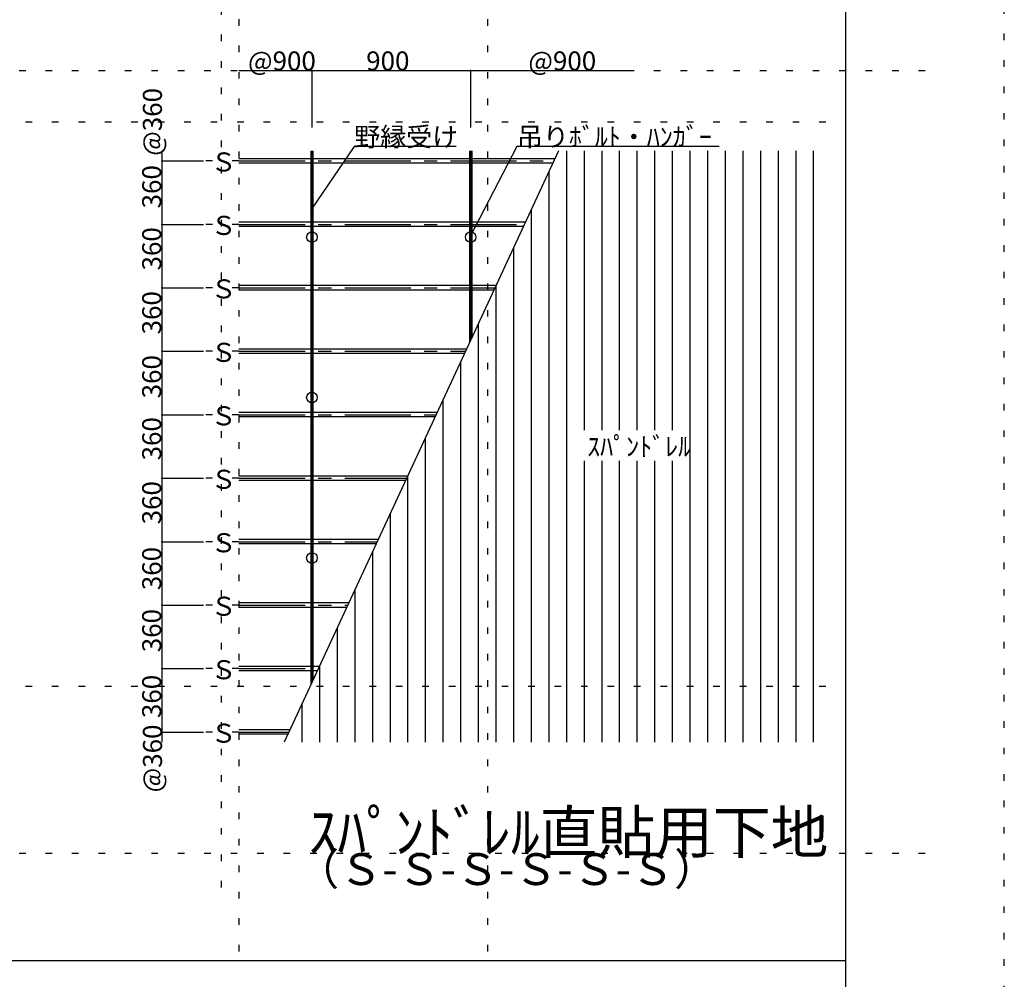
# Model space of a CAD drawing. Extents: x 0 to 4200, y -3603 to 6573.
# Drawn here: x 3270 to 4200, y 862 to 1769 of the extents above; entities that cross this region are included whole.
import ezdxf

# ---------------------------------------------------------------- set-up
doc = ezdxf.new("R2010")
doc.units = 0
doc.header["$LTSCALE"] = 10
doc.header["$MEASUREMENT"] = 0
doc.linetypes.add('CENTER1', pattern=[10, 6.25, -1.25, 1.25, -1.25])
doc.linetypes.add('DOT', pattern=[2.5, 0.625, -1.875])
doc.layers.add('_1-0_レイヤ7_', color=7, linetype='CONTINUOUS')
doc.layers.add('_F-0_', color=7, linetype='CONTINUOUS')
doc.layers.add('ADD_LINE', color=7, linetype='CONTINUOUS', plot=False)
doc.styles.get("Standard").update_dxf_attribs({"font": 'txt', "bigfont": 'bigfont.shx'})

msp = doc.modelspace()

# ---------------------------------------------------------------- linework, layer by layer
at = {"layer": '_1-0_レイヤ7_', "color": 7, "linetype": 'Continuous'}
for p, q in [((3476.64, 1721.45), (3545.69, 1721.45)), ((3545.69, 1721.45), (3545.69, 1667.55)), ((3545.69, 1721.45), (3695.69, 1721.45)), ((3695.69, 1721.45), (3695.69, 1667.55)), ((3695.69, 1721.45), (3847.36, 1721.45)), ((3585.68, 1649.72), (3545.89, 1591.22)), ((3682.15, 1649.72), (3585.68, 1649.72)), ((3739.37, 1649.72), (3695.15, 1564.63)), ((3930.56, 1649.72), (3739.37, 1649.72)), ((3403.93, 1645.63), (3403.93, 1635.98)), ((3775.29, 1638.06), (3476.64, 1638.06)), ((3778.8, 1645.63), (3519.58, 1086.5)), ((3544.69, 1645.63), (3544.69, 1140.66)), ((3545.69, 1645.63), (3545.69, 1142.81)), ((3546.69, 1645.63), (3546.69, 1144.97)), ((3694.69, 1645.63), (3694.69, 1464.21)), ((3695.69, 1645.63), (3695.69, 1466.37)), ((3696.69, 1645.63), (3696.69, 1468.53)), ((3786.16, 1645.63), (3786.16, 1352.3)), ((3802.83, 1645.63), (3802.83, 1381.53)), ((3819.5, 1645.63), (3819.5, 1381.53)), ((3836.16, 1645.63), (3836.16, 1381.53)), ((3852.83, 1645.63), (3852.83, 1381.53)), ((3869.5, 1645.63), (3869.5, 1381.53)), ((3886.16, 1645.63), (3886.16, 1381.53)), ((3902.83, 1645.63), (3902.83, 1352.3)), ((3919.5, 1645.63), (3919.5, 1352.3)), ((3936.16, 1645.63), (3936.16, 1086.5)), ((3952.83, 1645.63), (3952.83, 1086.5)), ((3969.5, 1645.63), (3969.5, 1086.5)), ((3986.16, 1645.63), (3986.16, 1086.5)), ((4002.83, 1645.63), (4002.83, 1086.5)), ((4019.5, 1645.63), (4019.5, 1086.5)), ((3403.93, 1635.98), (3443.18, 1635.98)), ((3403.93, 1635.98), (3403.93, 1575.98)), ((3773.36, 1633.9), (3476.64, 1633.9)), ((3769.5, 1625.57), (3769.5, 1352.3)), ((3752.83, 1589.62), (3752.83, 1086.5)), ((3403.93, 1575.98), (3443.18, 1575.98)), ((3403.93, 1575.98), (3403.93, 1515.98)), ((3747.47, 1578.06), (3476.64, 1578.06)), ((3745.54, 1573.9), (3476.64, 1573.9)), ((3736.16, 1553.67), (3736.16, 1086.5)), ((3719.66, 1518.06), (3476.64, 1518.06)), ((3719.5, 1518.06), (3719.5, 1086.5)), ((3403.93, 1515.98), (3443.18, 1515.98)), ((3403.93, 1515.98), (3403.93, 1455.98)), ((3717.73, 1513.9), (3476.64, 1513.9)), ((3702.83, 1481.77), (3702.83, 1086.5)), ((3403.93, 1455.98), (3443.18, 1455.98)), ((3403.93, 1455.98), (3403.93, 1395.98)), ((3691.84, 1458.06), (3476.64, 1458.06)), ((3689.91, 1453.9), (3476.64, 1453.9)), ((3686.16, 1445.82), (3686.16, 1086.5)), ((3669.5, 1409.87), (3669.5, 1086.5)), ((3403.93, 1395.98), (3443.18, 1395.98)), ((3403.93, 1395.98), (3403.93, 1335.98)), ((3664.03, 1398.06), (3476.64, 1398.06)), ((3662.09, 1393.9), (3476.64, 1393.9)), ((3652.83, 1373.92), (3652.83, 1086.5)), ((3769.5, 1352.3), (3769.5, 1086.5)), ((3786.16, 1352.3), (3786.16, 1086.5)), ((3802.83, 1352.3), (3802.83, 1086.5)), ((3819.5, 1352.3), (3819.5, 1086.5)), ((3836.16, 1352.3), (3836.16, 1086.5)), ((3852.83, 1352.3), (3852.83, 1086.5)), ((3869.5, 1352.3), (3869.5, 1086.5)), ((3886.16, 1352.3), (3886.16, 1086.5)), ((3902.83, 1352.3), (3902.83, 1086.5)), ((3919.5, 1352.3), (3919.5, 1086.5)), ((3403.93, 1335.98), (3443.18, 1335.98)), ((3403.93, 1335.98), (3403.93, 1275.98)), ((3636.21, 1338.06), (3476.64, 1338.06)), ((3634.28, 1333.9), (3476.64, 1333.9)), ((3636.16, 1337.96), (3636.16, 1086.5)), ((3619.5, 1302.01), (3619.5, 1086.5)), ((3403.93, 1275.98), (3443.18, 1275.98)), ((3403.93, 1275.98), (3403.93, 1215.98)), ((3608.39, 1278.06), (3476.64, 1278.06)), ((3606.46, 1273.9), (3476.64, 1273.9)), ((3602.83, 1266.06), (3602.83, 1086.5)), ((3586.16, 1230.11), (3586.16, 1086.5)), ((3403.93, 1215.98), (3443.18, 1215.98)), ((3403.93, 1215.98), (3403.93, 1155.98)), ((3580.58, 1218.06), (3476.64, 1218.06)), ((3578.65, 1213.9), (3476.64, 1213.9)), ((3569.5, 1194.16), (3569.5, 1086.5)), ((3403.93, 1155.98), (3443.18, 1155.98)), ((3403.93, 1155.98), (3403.93, 1086.5)), ((3552.76, 1158.06), (3476.64, 1158.06)), ((3550.83, 1153.9), (3476.64, 1153.9)), ((3552.83, 1158.21), (3552.83, 1086.5)), ((3536.16, 1122.26), (3536.16, 1086.5)), ((3524.95, 1098.06), (3476.64, 1098.06)), ((3403.93, 1095.98), (3443.18, 1095.98)), ((3523.01, 1093.9), (3476.64, 1093.9))]:
    msp.add_line(p, q, dxfattribs=at)
at = {"layer": '_1-0_レイヤ7_', "color": 4, "linetype": 'CENTER1'}
for p, q in [((3476.64, 1635.98), (3774.32, 1635.98)), ((3476.64, 1575.98), (3746.51, 1575.98)), ((3476.64, 1515.98), (3718.69, 1515.98)), ((3476.64, 1455.98), (3690.88, 1455.98)), ((3476.64, 1395.98), (3663.06, 1395.98)), ((3476.64, 1335.98), (3635.24, 1335.98)), ((3476.64, 1275.98), (3607.43, 1275.98)), ((3476.64, 1215.98), (3579.61, 1215.98)), ((3476.64, 1155.98), (3551.8, 1155.98)), ((3476.64, 1095.98), (3523.98, 1095.98))]:
    msp.add_line(p, q, dxfattribs=at)
at = {"layer": '_1-0_レイヤ7_', "color": 7, "linetype": 'Continuous'}
for centre in [(3545.69, 1563.95), (3695.69, 1563.95), (3545.69, 1412.28), (3545.69, 1260.62)]:
    msp.add_circle(centre, 5, dxfattribs=at)
at = {"layer": '_1-0_レイヤ7_', "color": 7}
for p in [(3545.69, 1721.45), (3695.69, 1721.45), (3403.93, 1635.98), (3403.93, 1575.98), (3403.93, 1515.98), (3403.93, 1455.98), (3403.93, 1395.98), (3403.93, 1335.98), (3403.93, 1275.98), (3403.93, 1215.98), (3403.93, 1155.98), (3403.93, 1095.98)]:
    msp.add_point(p, dxfattribs=at)
at = {"layer": '_F-0_', "color": 5, "linetype": 'Continuous'}
msp.add_line((4050, 2870), (4050, 100), dxfattribs=at)
at = {"layer": '_F-0_', "color": 7, "linetype": 'Continuous'}
msp.add_line((150, 880), (4050, 880), dxfattribs=at)
at = {"layer": 'ADD_LINE', "color": 5, "linetype": 'DOT'}
msp.add_line((4200, 0), (4200, 2970), dxfattribs=at)
at = {"layer": 'ADD_LINE', "color": 7, "linetype": 'DOT'}
for p, q in [((3476.64, 2870), (3476.64, 880)), ((3711.71, 2870), (3711.71, 880)), ((3459.91, 2605.33), (3459.91, 944.68)), ((2568.94, 1721.45), (4134.56, 1721.45)), ((150, 1672.89), (4050, 1672.89)), ((3476.64, 1635.98), (3443.18, 1635.98)), ((3476.64, 1575.98), (3443.18, 1575.98)), ((3476.64, 1515.98), (3443.18, 1515.98)), ((3476.64, 1455.98), (3443.18, 1455.98)), ((3476.64, 1395.98), (3443.18, 1395.98)), ((3476.64, 1335.98), (3443.18, 1335.98)), ((3476.64, 1275.98), (3443.18, 1275.98)), ((3476.64, 1215.98), (3443.18, 1215.98)), ((3476.64, 1155.98), (3443.18, 1155.98)), ((150, 1139.56), (4050, 1139.56)), ((3476.64, 1095.98), (3443.18, 1095.98)), ((2568.94, 981.45), (4134.56, 981.45))]:
    msp.add_line(p, q, dxfattribs=at)

# ---------------------------------------------------------------- texts
at = {"layer": '_1-0_レイヤ7_', "color": 7}
for s, p in [('@900', (3485.29, 1721.45)), ('900', (3596.97, 1721.45)), ('@900', (3750.22, 1721.45)), ('野縁受け', (3585.68, 1649.72)), ('吊りﾎﾞﾙﾄ・ﾊﾝｶﾞｰ', (3739.37, 1649.72)), ('Ｓ', (3449.91, 1625.98)), ('Ｓ', (3449.91, 1565.98)), ('Ｓ', (3449.91, 1505.98)), ('Ｓ', (3449.91, 1445.98)), ('Ｓ', (3449.91, 1385.98)), ('ｽﾊﾟﾝﾄﾞﾚﾙ', (3805.79, 1356.94)), ('Ｓ', (3449.91, 1325.98)), ('Ｓ', (3449.91, 1265.98)), ('Ｓ', (3449.91, 1205.98)), ('Ｓ', (3449.91, 1145.98)), ('Ｓ', (3449.91, 1085.98))]:
    msp.add_text(s, height=18, dxfattribs=at).set_placement(p)
for s, p in [('@360', (3403.93, 1640.8)), ('360', (3403.28, 1591.09)), ('360', (3403.28, 1532.42)), ('360', (3403.28, 1471.97)), ('360', (3403.28, 1411.52)), ('360', (3403.28, 1352.84)), ('360', (3403.28, 1292.39)), ('360', (3403.28, 1230.16)), ('360', (3403.28, 1171.49)), ('360', (3403.28, 1109.26)), ('@360', (3404.02, 1039.03))]:
    msp.add_text(s, height=18, rotation=90, dxfattribs=at).set_placement(p)
at = {"layer": '_F-0_', "color": 7}
for s, height, p in [('ｽﾊﾟﾝﾄﾞﾚﾙ直貼用下地', 40, (3542.6, 981.45)), ('（Ｓ-Ｓ-Ｓ-Ｓ-Ｓ-Ｓ）', 30, (3530.46, 951.45))]:
    msp.add_text(s, height=height, dxfattribs=at).set_placement(p)

doc.saveas('drawing.dxf')
